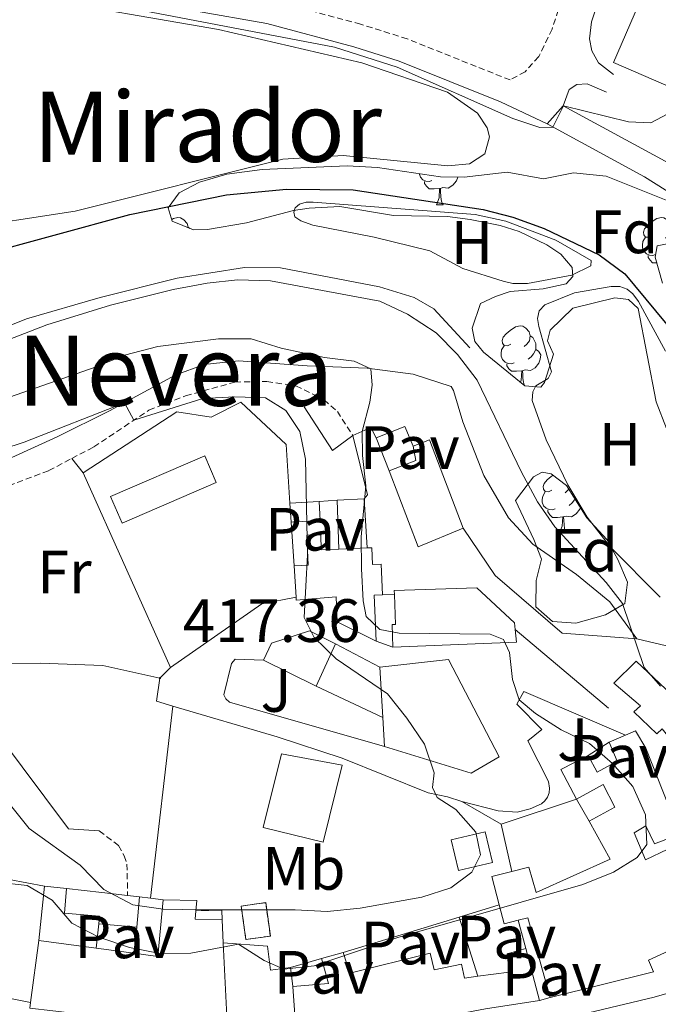
# Model space of a CAD drawing. Units: metres. Extents: x 604419 to 608917, y 4645534 to 4648570.
# Drawn here: x 607958 to 608063, y 4646321 to 4646482 of the extents above; entities that cross this region are included whole.
import ezdxf
from ezdxf.enums import TextEntityAlignment as Align

# ---------------------------------------------------------------- set-up
doc = ezdxf.new("R2010")
doc.units = ezdxf.units.M
doc.header["$MEASUREMENT"] = 0
doc.linetypes.add('TRAZOSX2', pattern=[1.5, 1, -0.5])
for name, color, linetype, lineweight in [('Carátula', 7, 'Continuous', 5), ('Level 13', 5, 'Continuous', 0), ('Level 15', 1, 'Continuous', 0), ('Level 16', 1, 'Continuous', 13), ('Level 18', 1, 'TRAZOSX2', 13), ('Level 20', 19, 'Continuous', 0), ('Level 21', 19, 'Continuous', 0), ('Level 26', 19, 'Continuous', 0), ('Level 35', 92, 'Continuous', 0), ('Level 36', 19, 'Continuous', 40), ('Level 37', 92, 'Continuous', 0), ('Level 4', 36, 'Continuous', 30), ('Level 41', 39, 'Continuous', 0), ('Level 45', 19, 'Continuous', 0), ('Level 5', 36, 'Continuous', 0), ('Level 52', 1, 'Continuous', 13), ('Level 53', 1, 'Continuous', 0), ('Level 7', 1, 'Continuous', 0)]:
    doc.layers.add(name, color=color, linetype=linetype, lineweight=lineweight)
doc.styles.add('Arial', font='ARIAL.TTF', dxfattribs={"height": 0.2})

# ---------------------------------------------------------------- blocks, each defined once
blk = doc.blocks.new('5PATER')
at = {"layer": 'Carátula', "linetype": 'Continuous', "lineweight": 5}
h = blk.add_hatch(color=250, dxfattribs=at)
edge = h.paths.add_edge_path()
edge.add_ellipse((0, 0), major_axis=(-1.33, -1.34), ratio=0.999422, start_angle=0, end_angle=360)

msp = doc.modelspace()

# ---------------------------------------------------------------- linework, layer by layer
at = {"layer": 'Level 13', "color": 5, "linetype": 'Continuous', "lineweight": 0, "ltscale": 0.5}
msp.add_polyline3d([(608032.17, 4646428.51, 403.93), (608026.28, 4646434.92, 403.93), (608023.02, 4646436.78, 403.93), (608017.33, 4646438.53, 403.93), (608001.12, 4646441.61, 403.93), (607995.16, 4646441.68, 403.93), (607984.13, 4646439.93, 403.93), (607971.52, 4646436.78, 403.93), (607959.42, 4646433.25, 403.93), (607940.39, 4646425.61, 403.93), (607917.69, 4646419.59, 403.93), (607906.37, 4646419.04, 403.93), (607900.74, 4646417.31, 403.93), (607898.32, 4646416.93, 403.93), (607889.19, 4646417.83, 403.93)], dxfattribs=at)
at = {"layer": 'Level 15', "linetype": 'Continuous', "lineweight": 13}
for points in [[(608068.71, 4646468.23, 397.76), (608069.24, 4646469.45, 400.54), (608055.73, 4646475.3, 400.16), (608068.03, 4646503.71, 400.58), (608087.84, 4646495.13, 398.07)], [(608022.85, 4646412.4, 412.74), (608025.56, 4646413.43, 413.32), (608031.05, 4646398.93, 412.67)], [(608018.93, 4646408.37, 412.48), (608023.33, 4646410.04, 412.48), (608022.85, 4646412.4, 412.74)], [(607990.53, 4646406.44, 421.29), (607975.09, 4646399.78, 421.38), (607973.22, 4646404.13, 420.35), (607988.66, 4646410.78, 420.26), (607990.53, 4646406.44, 421.29)], [(608031.05, 4646398.93, 412.67), (608023.67, 4646395.86, 413.23), (608018.93, 4646408.37, 412.48)], [(608002.64, 4646403.06, 417.65), (608007.44, 4646403.32, 417.33)], [(608002.84, 4646399.95, 417.51), (608002.64, 4646403.06, 417.65)], [(608007.44, 4646403.32, 417.33), (608007.61, 4646400.2, 417.19), (608002.84, 4646399.95, 417.51)], [(608003.31, 4646392.77, 419.24), (608005.61, 4646392.88, 418.63), (608005.4, 4646397.77, 416.49), (608007.69, 4646397.87, 416.67), (608007.79, 4646395.38, 416.86), (608010.67, 4646395.51, 416.41)], [(608010.67, 4646395.51, 416.41), (608015.33, 4646395.71, 415.68)], [(608015.33, 4646395.71, 415.68), (608016.09, 4646395.74, 415.56), (608016.21, 4646393, 415.6), (608017.62, 4646393.06, 415.33), (608017.83, 4646388.03, 415.42)], [(608003.64, 4646387.62, 417.27), (608003.31, 4646392.77, 419.24)], [(608019.78, 4646388.08, 415.34), (608019.76, 4646388.7, 414.95), (608033.29, 4646389.18, 413.55), (608039.52, 4646383.4, 415.27), (608039.61, 4646382.32, 415.32)], [(608016.79, 4646380.39, 415.65), (608010.38, 4646383.58, 416.72), (608010.23, 4646387.68, 416.91), (608003.67, 4646387.15, 417.09), (608003.64, 4646387.62, 417.27)], [(608017.83, 4646388.03, 415.42), (608016.47, 4646387.98, 415.79), (608016.79, 4646380.39, 415.65)], [(608019.54, 4646379.44, 416.78), (608019.4, 4646383.12, 418.49), (608019.96, 4646383.14, 418.49), (608019.78, 4646388.08, 415.34)], [(607998.3, 4646377.27, 418.72), (607999.64, 4646380.06, 418.53), (608005.83, 4646382.13, 418.44), (608010.12, 4646379.95, 418.25)], [(608039.61, 4646382.32, 415.32), (608039.81, 4646380.24, 415.41), (608019.54, 4646379.44, 416.78)], [(608010.12, 4646379.95, 418.25), (608006.97, 4646373.05, 419.19)], [(608006.97, 4646373.05, 419.19), (607998.3, 4646377.27, 418.72)], [(608017.42, 4646376.13, 418.86), (608028.68, 4646377.41, 415.65), (608036.97, 4646361.42, 417.14), (608032.37, 4646358.75, 420.12), (608018.15, 4646363.14, 419.7)], [(608082.16, 4646336.51, 412.21), (608074.35, 4646332.9, 412.95), (608071.73, 4646337.46, 413.23), (608068.01, 4646352.67, 414.63), (608066.16, 4646363.01, 414.49), (608063.73, 4646366.03, 413.14), (608062.85, 4646365.19, 412.49), (608059.07, 4646368.81, 412.4), (608060.18, 4646369.79, 413.33), (608055.8, 4646373.5, 413.37), (608059.47, 4646377.15, 411.61), (608067.21, 4646369.81, 413.33), (608073.07, 4646374.95, 407.46)], [(608017.88, 4646367.88, 419.39), (608017.42, 4646376.13, 418.86)], [(608018.15, 4646363.14, 419.7), (608017.88, 4646367.88, 419.39)], [(608057.71, 4646364.99, 413.29), (608059.35, 4646365.7, 412.78), (608061.04, 4646362.87, 412.78), (608066.62, 4646348.77, 413.2), (608062.48, 4646347.18, 413.62), (608061.07, 4646350.15, 416.18), (608059.12, 4646348.99, 417.2), (608060.99, 4646344.57, 416.13), (608064.67, 4646346.3, 410.5), (608071.27, 4646332.58, 411.85), (608061.5, 4646328.08, 408.91), (608062.3, 4646326.18, 409.29), (608045.36, 4646321.99, 409.94)], [(608055.03, 4646363.83, 414.13), (608057.71, 4646364.99, 413.29)], [(608051.59, 4646361.68, 414.41), (608053.09, 4646358.93, 415.11), (608056.34, 4646360.71, 414.27), (608055.03, 4646363.83, 414.13)], [(607998.25, 4646349.88, 419.75), (608001.24, 4646361.91, 421.47), (608011.21, 4646360.07, 421.42), (608008.11, 4646347.43, 419.7), (607998.25, 4646349.88, 419.75)], [(608049.65, 4646354.5, 414.5), (608047.08, 4646359.34, 413.66), (608051.59, 4646361.68, 414.41)], [(608051.76, 4646350.92, 418.41), (608055.99, 4646353.21, 417.71), (608054.07, 4646356.93, 415.15), (608049.65, 4646354.5, 414.5)], [(608039.04, 4646342.65, 416.91), (608041.86, 4646343.35, 417.06), (608043.03, 4646339.21, 416.88), (608055.17, 4646344.64, 418.6), (608051.76, 4646350.92, 418.41)], [(608030.3, 4646342.8, 418.54), (608029.12, 4646347.83, 418.58), (608034.7, 4646349.13, 416.95), (608035.88, 4646344.1, 416.91), (608030.3, 4646342.8, 418.54)], [(608036.98, 4646337.17, 415.14), (608035.76, 4646341.84, 416.74), (608039.04, 4646342.65, 416.91)], [(607971.28, 4646334.08, 416.59), (607971.39, 4646335.31, 417.33), (607965.62, 4646335.82, 412.81), (607965.97, 4646339.83, 415.98)], [(607965.97, 4646339.83, 415.98), (607971.77, 4646339.17, 418.08), (607976, 4646338.69, 418.2)], [(607976, 4646338.69, 418.2), (607977.94, 4646338.47, 418.26)], [(607977.01, 4646329.24, 414.15), (607980.96, 4646328.71, 414.35), (607981.82, 4646337.98, 418.31)], [(607977.94, 4646338.47, 418.26), (607977.51, 4646333.53, 416.49)], [(607981.82, 4646337.98, 418.31), (607987.36, 4646337.9, 417.47), (607987.21, 4646336.19, 416.95)], [(607987.21, 4646336.19, 416.95), (607987.09, 4646334.82, 416.54), (607991.53, 4646334.7, 412.77)], [(608040.1, 4646334.66, 414.22), (608037.79, 4646334.07, 414.08), (608036.98, 4646337.17, 415.14)], [(607991.53, 4646334.7, 412.77), (607991.71, 4646330.96, 412.94)], [(608045.36, 4646321.99, 409.94), (608041.69, 4646335.06, 414.32), (608040.1, 4646334.66, 414.22)], [(607977.51, 4646333.53, 416.49), (607971.28, 4646334.08, 416.59)], [(607960.06, 4646321.14, 414.31), (607961.45, 4646331.35, 413.37)], [(607961.45, 4646331.35, 413.37), (607970.86, 4646330.08, 413.84)], [(608017.5, 4646300.04, 408.85), (608019.71, 4646307.69, 411.27), (608018.44, 4646313.23, 410.9), (608031.33, 4646315.91, 411.97), (608038.08, 4646316.91, 412.25), (608048, 4646318.57, 411.93), (608062.42, 4646322.01, 412.67), (608066.98, 4646323.32, 413.37), (608088.56, 4646332.55, 414.35)], [(607970.86, 4646330.08, 413.84), (607977.01, 4646329.24, 414.15)], [(607991.71, 4646330.96, 412.94), (607992.41, 4646316.72, 413.61)], [(608033.49, 4646325.45, 413.85), (608038.63, 4646326.15, 414.17), (608038.29, 4646329.13, 410.26), (608041.36, 4646330.02, 410.22)], [(608041.36, 4646330.02, 410.22), (608043.62, 4646321.51, 412.68)], [(608003.11, 4646323.77, 413.15), (608008.97, 4646324.25, 413.43), (608007.84, 4646328.35, 413.29)], [(608007.84, 4646328.35, 413.29), (608011.38, 4646329.33, 415.06)], [(608011.38, 4646329.33, 415.06), (608012.46, 4646325.94, 415.43), (608025.67, 4646329.23, 415.48), (608026.29, 4646326.53, 415.34), (608030.8, 4646327.43, 414.13), (608031.27, 4646325.15, 413.71), (608033.49, 4646325.45, 413.85)], [(608003.66, 4646316.09, 412.7), (608003.11, 4646323.77, 413.15)], [(608043.62, 4646321.51, 412.68), (608034.73, 4646320.13, 412.68), (608027.24, 4646318.67, 414.78), (608015, 4646315.89, 414.36), (608003.73, 4646315.06, 412.64), (608003.66, 4646316.09, 412.7)], [(607992.41, 4646316.72, 413.61), (607975.03, 4646318.49, 414.49), (607959.94, 4646320.22, 414.4), (607960.06, 4646321.14, 414.31)]]:
    msp.add_polyline3d(points, dxfattribs=at)
at = {"layer": 'Level 16', "color": 1, "linetype": 'Continuous', "lineweight": 13, "ltscale": 0.5}
for points in [[(608012.95, 4646414.14, 410.29), (608009.61, 4646411.66, 412.57), (608004.98, 4646418.82, 413.6)], [(608016.77, 4646413.77, 412.06), (608021.52, 4646415.6, 411.97), (608022.85, 4646412.4, 412.01)], [(608018.93, 4646408.37, 411.46), (608016.77, 4646413.77, 412.06)], [(608007.44, 4646403.32, 414.49), (608010.38, 4646403.51, 414.02)], [(608010.38, 4646403.51, 414.02), (608010.67, 4646395.51, 414.07)], [(608003.31, 4646392.77, 415.93), (608002.84, 4646399.95, 415.93)], [(608054.91, 4646369.44, 408.27), (608039.61, 4646382.32, 409.75)], [(608010.12, 4646379.95, 416.39), (608017.42, 4646376.13, 415.83)], [(608019.54, 4646379.44, 414.53), (608016.79, 4646380.39, 414.53)], [(608051.59, 4646361.68, 411.57), (608055.03, 4646363.83, 411.57)], [(608049.65, 4646354.5, 413.29), (608051.76, 4646350.92, 413.29)], [(607961.45, 4646331.35, 412.91), (607962.37, 4646340.24, 415.56)], [(607962.37, 4646340.24, 415.56), (607965.97, 4646339.83, 415.61)], [(607987.21, 4646336.19, 415.84), (607991.45, 4646336.29, 415.42), (607991.53, 4646334.7, 415.37)], [(608030.4, 4646335.16, 413.49), (608036.98, 4646337.17, 413.85)], [(608011.38, 4646329.33, 412.45), (608030.4, 4646335.16, 413.49)], [(608030.4, 4646335.16, 411.01), (608033.49, 4646325.45, 409.51)], [(608041.36, 4646330.02, 410.17), (608040.1, 4646334.66, 410.17)], [(607971.28, 4646334.08, 413.89), (607970.86, 4646330.08, 413.79)], [(607977.51, 4646333.53, 414.12), (607977.01, 4646329.24, 414.12)], [(607991.71, 4646330.96, 411.89), (607998.98, 4646330.37, 411.51), (607999.45, 4646326.47, 410.07), (608002.72, 4646326.89, 410.12)], [(608002.72, 4646326.89, 411.38), (608007.84, 4646328.35, 411.7)], [(608003.11, 4646323.77, 410.73), (608002.72, 4646326.89, 411.38)], [(608045.36, 4646321.99, 408.73), (608043.62, 4646321.51, 408.73)]]:
    msp.add_polyline3d(points, dxfattribs=at)
at = {"layer": 'Level 18', "color": 1, "linetype": 'TRAZOSX2', "lineweight": 13}
msp.add_polyline3d([(607995.41, 4646331.48, 414.63), (607994.65, 4646336.97, 416.3), (607998.67, 4646337.53, 415.6), (607999.43, 4646332.04, 413.93), (607995.41, 4646331.48, 414.63)], dxfattribs=at)
at = {"layer": 'Level 20', "color": 19, "linetype": 'Continuous', "lineweight": 0, "ltscale": 0.5}
for points in [[(608022.84, 4646424.19, 408.62), (608029.09, 4646422.16, 408.29), (608029.51, 4646421.51, 408.24), (608031.01, 4646416.39, 408.34), (608034.48, 4646407.6, 408.24), (608038.5, 4646400.63, 408.06), (608042.52, 4646396.31, 407.73), (608049.66, 4646391.34, 406.94), (608055.12, 4646386.89, 406.24), (608059.56, 4646380.8, 405.59)], [(607968.72, 4646408.01, 417.93), (607984.06, 4646418.02, 416.58), (607989.69, 4646417.15, 416.58), (607994.57, 4646419.59, 416.53), (608002.02, 4646412.67, 416.49), (608002.64, 4646403.06, 416.11)], [(607983.02, 4646376.11, 417.6), (607968.72, 4646408.01, 417.93)], [(608010.38, 4646403.51, 410.71), (608014.8, 4646403.76, 409.92)], [(608014.8, 4646403.76, 409.92), (608015.33, 4646395.71, 409.78)], [(608059.56, 4646380.8, 405.59), (608047.31, 4646381.74, 407.41), (608036.34, 4646391.17, 408.89), (608031.05, 4646398.93, 408.85)], [(608003.64, 4646387.62, 414.9), (607998.02, 4646386.53, 416.72), (607983.02, 4646376.11, 417.58)], [(608017.83, 4646388.03, 410.34), (608019.78, 4646388.08, 410.34)], [(608017.88, 4646367.88, 415.69), (608006.97, 4646373.05, 415.69)], [(607979.78, 4646338.24, 416.96), (607983.43, 4646369.73, 417.65)], [(607983.43, 4646369.73, 417.65), (608000.57, 4646364.7, 416.31), (608011.2, 4646361.23, 416.49), (608025.32, 4646355.54, 416.21), (608028.49, 4646354.9, 415.28), (608030.87, 4646354.11, 415.28)], [(607971.33, 4646349.29, 416.54), (607966.3, 4646349.65, 416.54), (607954.75, 4646364.99, 416.21)], [(608030.87, 4646354.11, 415.28), (608037.31, 4646350.41, 413.46)], [(608037.31, 4646350.41, 413.99), (608049.65, 4646354.5, 413.29)], [(608039.04, 4646342.65, 413.99), (608037.31, 4646350.41, 413.99)], [(607937.2, 4646343.4, 412.58), (607949.82, 4646342.31, 412.16), (607956.58, 4646341.35, 413.23), (607962.37, 4646340.24, 413.55)], [(607977.94, 4646338.47, 416.96), (607979.78, 4646338.24, 416.96)], [(607979.78, 4646338.24, 416.96), (607981.82, 4646337.98, 416.96)], [(607960.06, 4646321.14, 407.87), (607947.39, 4646323.68, 407.87)]]:
    msp.add_polyline3d(points, dxfattribs=at)
at = {"layer": 'Level 21', "color": 19, "linetype": 'Continuous', "lineweight": 0}
for points in [[(607889.86, 4646519.48, 393.94), (607904.27, 4646511.94, 394.05), (607920.88, 4646502.65, 394.2), (607929.89, 4646498.01, 394.23), (607941.26, 4646492.72, 394.28), (607949.39, 4646489.95, 394.36), (607959.52, 4646487.72, 394.33), (607986.97, 4646483.81, 394.43), (607998.84, 4646481.69, 394.51), (608013.15, 4646477.87, 394.62), (608020.57, 4646475.52, 394.67), (608037.2, 4646468.88, 394.84), (608044.86, 4646465.23, 394.98)], [(608055.22, 4646491.2, 394.45), (608052.16, 4646481.97, 394.45), (608051.82, 4646479.18, 394.45), (608052.17, 4646477.25, 394.45), (608053.29, 4646475.24, 394.45), (608055.77, 4646473.34, 394.45)], [(608054.58, 4646470.44, 394.49), (608051.4, 4646471.79, 394.53), (608049.74, 4646471.71, 394.61), (608048.46, 4646470.86, 394.69), (608047.5, 4646468.23, 395)], [(607839.11, 4646403.13, 412.11), (607839.44, 4646402.43, 412.06), (607842.11, 4646400.49, 411.97), (607846.54, 4646398.17, 412.08), (607853.68, 4646395.6, 412.2), (607860.45, 4646392.74, 413.32), (607871.23, 4646388.13, 413.92), (607873, 4646388.14, 414.16), (607887.82, 4646392.38, 415.11), (607898.87, 4646394.92, 416.3), (607912.65, 4646398.49, 416.44), (607932.55, 4646402.56, 416.36), (607947.66, 4646406.97, 416.07), (607957, 4646410.54, 416.06), (607964.46, 4646413.93, 415.88), (607973.03, 4646418.17, 415.27), (607983.82, 4646424.01, 414.11), (607988.59, 4646425.8, 413.65), (607994.19, 4646426.4, 413.12), (608005.47, 4646425.54, 411.83), (608015.33, 4646425.16, 410.12), (608022.84, 4646424.19, 408.62)], [(607950.55, 4646376.42, 416.35), (607956.49, 4646376.75, 416.71), (607961.66, 4646376.81, 417.22), (607971.93, 4646376.41, 417.35), (607981.31, 4646374.35, 417.36)]]:
    msp.add_polyline3d(points, dxfattribs=at)
at = {"layer": 'Level 21', "color": 19, "linetype": 'TRAZOSX2', "lineweight": 0}
for points in [[(608052.68, 4646502.45, 394.18), (608045.67, 4646480.79, 394.47), (608043.47, 4646476.28, 394.53), (608041.27, 4646473.8, 394.76), (608038.76, 4646472.44, 394.84), (608021.89, 4646479.19, 394.67), (608014.24, 4646481.6, 394.62), (607999.69, 4646485.49, 394.51)], [(607966.84, 4646410.37, 415.83), (607970.45, 4646412.26, 415.65), (607979.51, 4646418.3, 414.76), (607985.51, 4646420.64, 414.06), (607993.61, 4646422.9, 413.18), (607998.87, 4646423.01, 412.48), (608003.62, 4646422.27, 411.78), (608008.24, 4646420, 410.8), (608010.43, 4646418.1, 410.06), (608012.95, 4646414.14, 410.29)], [(607945.42, 4646401.39, 416.58), (607948.07, 4646402.7, 416.25), (607963.05, 4646408.38, 416.02), (607966.84, 4646410.37, 415.83)], [(607971.33, 4646349.29, 416.54), (607974.5, 4646346.93, 416.86), (607975.43, 4646345.21, 416.86), (607975.9, 4646343.86, 416.86), (607976, 4646338.69, 416.86)]]:
    msp.add_polyline3d(points, dxfattribs=at)
at = {"layer": 'Level 21', "color": 19, "linetype": 'Continuous', "lineweight": 13}
for points in [[(608044.86, 4646465.23, 394.98), (608047.5, 4646468.23, 395)], [(608047.5, 4646468.23, 395), (608072.59, 4646454.61, 395.76), (608074.85, 4646453.39, 395.83), (608102.6, 4646436.31, 396.97)], [(608044.86, 4646465.23, 394.98), (608060.81, 4646456.57, 395.46), (608072.46, 4646449.24, 395.83), (608109.99, 4646426.16, 397.37)], [(608012.95, 4646414.14, 410.29), (608015.93, 4646415.45, 409.73), (608016.77, 4646413.77, 409.73)], [(608014.8, 4646403.76, 409.92), (608015.36, 4646404.41, 409.97), (608012.95, 4646414.14, 410.29)], [(608059.56, 4646380.8, 404.63), (608065.37, 4646379.43, 403.98)], [(608018.15, 4646363.14, 414.95), (607992.71, 4646370.42, 416.9), (607992.1, 4646370.98, 416.9), (607991.82, 4646371.63, 416.9), (607993.06, 4646376.76, 416.81), (607993.67, 4646377.46, 416.76), (607998.3, 4646377.27, 416.06)], [(607981.31, 4646374.35, 417.36), (607983.02, 4646376.11, 417.6)], [(607983.43, 4646369.73, 417.23), (607980.77, 4646370.55, 417.23), (607981.31, 4646374.35, 417.36)], [(608030.87, 4646354.11, 414.31), (608036.79, 4646352.59, 413.52), (608039.95, 4646352.37, 413.29), (608042.09, 4646352.89, 412.96), (608043.91, 4646353.73, 412.87), (608044.47, 4646354.23, 412.7), (608044.89, 4646354.85, 412.56), (608045.16, 4646355.56, 412.45), (608045.26, 4646356.3, 412.38), (608045.06, 4646357.41, 412.36), (608041.69, 4646364.06, 411.1), (608043.97, 4646365.93, 410.54), (608039.86, 4646370.07, 410.26), (608041.02, 4646372.16, 409.52), (608057.71, 4646364.99, 407.28)]]:
    msp.add_polyline3d(points, dxfattribs=at)
at = {"layer": 'Level 35', "color": 92, "linetype": 'Continuous', "lineweight": 0, "ltscale": 0.5}
for points in [[(608043.81, 4646422.07, 403.37), (608041.2, 4646422.3, 403.65), (608034.43, 4646427.82, 405.56), (608032.98, 4646429.54, 405.56), (608032.56, 4646431.73, 405.09), (608033.94, 4646435.78, 404.35), (608036.36, 4646436.95, 403.93), (608038.78, 4646437.75, 403.93), (608044.18, 4646438.19, 403.98), (608048, 4646438.99, 403.93), (608049.07, 4646440.2, 403.74), (608048.97, 4646441.69, 403.7), (608047.1, 4646443.88, 403.7), (608044.81, 4646445.41, 403.56), (608040.28, 4646447.57, 403.45), (608037.12, 4646448.6, 403.42), (608032.21, 4646449.54, 403.41), (608028.5, 4646450.07, 403.51), (608019.66, 4646450.23, 403.56), (608010.81, 4646451.69, 403.98), (608005.82, 4646451.44, 404.34), (608003.22, 4646451.02, 404.35), (607995.54, 4646449, 404.3), (607989.12, 4646447.95, 403.93), (607986.79, 4646447.86, 403.84), (607983.34, 4646449.29, 403.18), (607982.68, 4646451.48, 402.72), (607984.44, 4646453.95, 402.39), (607987.79, 4646455.68, 402.07), (607992.26, 4646457, 401.74), (607998.08, 4646457.76, 401.27), (608012.04, 4646458.35, 400.95), (608017.03, 4646458.1, 400.82), (608027.37, 4646456.58, 400.53), (608031.23, 4646456.5, 400.44), (608038.31, 4646457.31, 400.25), (608044.27, 4646456.21, 400.11), (608049.17, 4646457.23, 399.82), (608054.54, 4646456.68, 400.13), (608068.5, 4646451.11, 400.76)], [(608068.89, 4646446.45, 400.9), (608062.93, 4646445.27, 400.39), (608062.56, 4646443.41, 400.86), (608063.78, 4646439.13, 401.51)], [(608079.13, 4646428.97, 402.02), (608075.82, 4646429.01, 402.35), (608070.95, 4646428.12, 402.61), (608069.91, 4646427.59, 402.67), (608068.34, 4646425.4, 402.91), (608068.62, 4646423.54, 403.18), (608071.38, 4646418.52, 403.32), (608070.69, 4646415.91, 403.37), (608069.48, 4646414.41, 403.42), (608068.41, 4646413.67, 403.42), (608065.57, 4646414.03, 403.32), (608064.45, 4646415.29, 403.32), (608062.72, 4646419.66, 403.32), (608059.79, 4646434.97, 403.28), (608058.2, 4646436.46, 403.28), (608055.97, 4646436.73, 403.28), (608049.07, 4646435, 403.63), (608045.36, 4646431.39, 403.79), (608044.9, 4646429.67, 403.88), (608045.89, 4646427.48, 403.93), (608044.43, 4646422.82, 403.39), (608043.81, 4646422.07, 403.37)], [(608044.06, 4646408.14, 408.29), (608045.51, 4646407.87, 408.38), (608048.03, 4646405.92, 408.24), (608051.39, 4646400.62, 407.45), (608054.66, 4646397.09, 407.08), (608056.44, 4646393.83, 407.08), (608058.03, 4646390.11, 407.08), (608057.62, 4646386.57, 407.82), (608054.41, 4646384.75, 408.52), (608049.58, 4646383.38, 409.03), (608045.76, 4646383.65, 409.08), (608043, 4646386.02, 408.85), (608043.08, 4646390.35, 408.99), (608043.91, 4646393.85, 409.27), (608042.69, 4646397.06, 409.83), (608039.65, 4646403.47, 408.8), (608042.63, 4646407.36, 408.35), (608044.06, 4646408.14, 408.29)]]:
    msp.add_polyline3d(points, dxfattribs=at)
at = {"layer": 'Level 36', "color": 92, "linetype": 'Continuous', "lineweight": 0}
for points in [[(608014.43, 4646475.27, 396.04), (607990.93, 4646480.73, 396), (607959.78, 4646486.14, 395.77), (607943.95, 4646490.06, 395.66), (607928.51, 4646496.03, 395.66), (607912.13, 4646504.29, 395.62), (607890.45, 4646516.48, 395.42)], [(607891.69, 4646457.83, 395.62), (607898.97, 4646452.19, 395.54), (607910.31, 4646448.38, 395.46), (607921.11, 4646446.62, 395.54), (607935, 4646446.68, 395.58), (607947.38, 4646447.86, 395.58), (607967.42, 4646450.94, 395.62), (608001.45, 4646459.47, 395.81), (608011.39, 4646460.06, 395.85), (608028.57, 4646458.35, 396.24), (608032.13, 4646458.67, 396.31), (608034.61, 4646460.33, 396.35), (608035.41, 4646463.12, 396.31), (608035.03, 4646464.59, 396.31), (608033.4, 4646466.99, 396.31), (608028.48, 4646470.42, 396.24), (608014.43, 4646475.27, 396.04)], [(608025.95, 4646455.96, 0.01), (608025.53, 4646455.8, 0.01), (608024.95, 4646455.86, 0.01), (608024.47, 4646456.07, 0.01), (608024.05, 4646456.5, 0.01), (608023.83, 4646457.08, 0.01), (608023.83, 4646457.1, 0.01)], [(608027.21, 4646454.67, 0.01), (608026.33, 4646454.58, 0.01), (608025.48, 4646454.58, 0.01), (608025.05, 4646455.01, 0.01), (608024.73, 4646455.49, 0.01), (608024.73, 4646455.8, 0.01)], [(608030.18, 4646456.52, 0.01), (608029.99, 4646455.91, 0.01), (608029.4, 4646455.17, 0.01), (608028.61, 4646454.69, 0.01), (608027.75, 4646454.8, 0.01), (608027.33, 4646454.67, 0.01)], [(608028.25, 4646456.56, 0.01), (608028.23, 4646456.55, 0.01)], [(608026.67, 4646451.98, 0.01), (608027.11, 4646453.14, 0.01), (608027.21, 4646454.67, 0.01), (608027.33, 4646454.67, 0.01), (608027.36, 4646454.08, 0.01), (608027.39, 4646453.4, 0.01), (608027.47, 4646452.78, 0.01), (608027.58, 4646452.38, 0.01), (608027.79, 4646451.98, 0.01)], [(608031.04, 4646441.5, 400.16), (608025.59, 4646444.42, 400.16), (608016.45, 4646446.68, 400.16), (608006.39, 4646448.65, 400.16), (608004.43, 4646449.35, 400.16), (608003.45, 4646450, 400.11), (608003.26, 4646450.74, 400.06), (608003.49, 4646451.49, 400.06), (608004.19, 4646452.09, 400.02), (608005.31, 4646452.38, 400.02), (608006.47, 4646452.38, 400.02), (608033.02, 4646450.4, 400.16), (608038.05, 4646449.3, 400.25), (608046.3, 4646446.2, 400.39), (608052.09, 4646442.82, 400.25), (608052.04, 4646441.98, 400.25), (608048.93, 4646440.43, 400.25), (608041.62, 4646439.07, 400.11), (608039.24, 4646439.06, 400.11), (608037.66, 4646439.43, 400.02), (608031.04, 4646441.5, 400.16)], [(608026.67, 4646451.98, 0.01), (608027.79, 4646451.98, 0.01)], [(607983.26, 4646449.54, 0.01), (607983.53, 4646449.72, 0.01), (607984.27, 4646449.88, 0.01), (607984.7, 4646449.82, 0.01), (607985.23, 4646449.51, 0.01), (607985.76, 4646448.92, 0.01), (607985.92, 4646448.28, 0.01), (607985.91, 4646448.22, 0.01)], [(608062.06, 4646446.9, 0.01), (608061.53, 4646446.64, 0.01), (608061, 4646446.69, 0.01), (608060.73, 4646447.06, 0.01), (608060.68, 4646447.49, 0.01), (608060.84, 4646448.01, 0.01), (608061.32, 4646448.6, 0.01), (608061.95, 4646449.13, 0.01), (608062.85, 4646449.72, 0.01), (608063.6, 4646449.88, 0.01), (608064.03, 4646449.82, 0.01), (608064.55, 4646449.51, 0.01), (608065.08, 4646448.92, 0.01), (608065.24, 4646448.28, 0.01), (608065.13, 4646447.43, 0.01), (608064.71, 4646446.9, 0.01), (608064.29, 4646446.48, 0.01)], [(607985.92, 4646448.28, 0.01), (607986.19, 4646448.11, 0.01)], [(608062.64, 4646443.82, 0.01), (608062.22, 4646443.66, 0.01), (608061.63, 4646443.72, 0.01), (608061.16, 4646443.93, 0.01), (608060.73, 4646444.36, 0.01), (608060.52, 4646444.94, 0.01), (608060.52, 4646445.36, 0.01), (608060.57, 4646445.95, 0.01), (608061, 4646446.64, 0.01)], [(608062.84, 4646442.44, 0.01), (608062.17, 4646442.44, 0.01), (608061.74, 4646442.87, 0.01), (608061.42, 4646443.35, 0.01), (608061.42, 4646443.66, 0.01)], [(608063.39, 4646387.63, 402.11), (608055.26, 4646395.85, 401.88), (608051.43, 4646400.77, 401.93), (608048.25, 4646406.03, 401.65), (608044.69, 4646413.42, 401.46), (608042.39, 4646419.89, 401.32), (608042.48, 4646421.28, 401.32), (608042.99, 4646422.31, 401.32), (608045.04, 4646423.48, 401.32), (608045.59, 4646424.6, 401.32), (608043.48, 4646432.04, 401.14), (608043.29, 4646433.35, 401.09), (608043.52, 4646434.56, 401.04), (608044.45, 4646435.59, 401.04), (608049.33, 4646437.51, 400.86), (608055.38, 4646438.6, 400.81), (608056.78, 4646438.6, 400.81), (608057.99, 4646438.14, 400.9), (608058.92, 4646437.35, 400.9), (608059.86, 4646436.14, 400.95), (608064.28, 4646427.95, 401)], [(608038.87, 4646429.13, 0.01), (608038.34, 4646428.87, 0.01), (608037.81, 4646428.92, 0.01), (608037.55, 4646429.29, 0.01), (608037.49, 4646429.72, 0.01), (608037.65, 4646430.24, 0.01), (608038.13, 4646430.83, 0.01), (608038.77, 4646431.36, 0.01), (608039.67, 4646431.95, 0.01), (608040.41, 4646432.11, 0.01), (608040.84, 4646432.05, 0.01), (608041.37, 4646431.74, 0.01), (608041.9, 4646431.15, 0.01), (608042.06, 4646430.51, 0.01), (608041.95, 4646429.66, 0.01), (608041.52, 4646429.13, 0.01), (608041.1, 4646428.71, 0.01)], [(608042.06, 4646430.51, 0.01), (608042.53, 4646430.2, 0.01), (608042.85, 4646429.56, 0.01), (608043.01, 4646429.24, 0.01), (608043.01, 4646428.66, 0.01), (608043.01, 4646428.23, 0.01), (608042.64, 4646427.54, 0.01), (608042.22, 4646427.06, 0.01), (608041.74, 4646426.64, 0.01)], [(608039.46, 4646426.05, 0.01), (608039.03, 4646425.89, 0.01), (608038.45, 4646425.95, 0.01), (608037.97, 4646426.16, 0.01), (608037.55, 4646426.59, 0.01), (608037.33, 4646427.17, 0.01), (608037.33, 4646427.59, 0.01), (608037.39, 4646428.18, 0.01), (608037.81, 4646428.87, 0.01)], [(608043.01, 4646428.23, 0.01), (608043.46, 4646427.98, 0.01), (608043.81, 4646427.37, 0.01), (608043.7, 4646426.64, 0.01), (608043.49, 4646426, 0.01), (608042.9, 4646425.26, 0.01), (608042.11, 4646424.78, 0.01), (608041.25, 4646424.89, 0.01), (608040.83, 4646424.76, 0.01)], [(608040.71, 4646424.76, 0.01), (608039.83, 4646424.67, 0.01), (608038.98, 4646424.67, 0.01), (608038.56, 4646425.1, 0.01), (608038.24, 4646425.58, 0.01), (608038.24, 4646425.89, 0.01)], [(608040.48, 4646422.89, 0.01), (608040.61, 4646423.23, 0.01), (608040.71, 4646424.76, 0.01), (608040.83, 4646424.76, 0.01), (608040.86, 4646424.17, 0.01), (608040.89, 4646423.49, 0.01), (608040.97, 4646422.87, 0.01), (608041.08, 4646422.47, 0.01), (608041.15, 4646422.33, 0.01)], [(607966.84, 4646410.37, 415.83), (607968.72, 4646408.01, 417.93)], [(608045.6, 4646405.17, 0.01), (608045.07, 4646404.9, 0.01), (608044.54, 4646404.96, 0.01), (608044.28, 4646405.33, 0.01), (608044.22, 4646405.75, 0.01), (608044.38, 4646406.27, 0.01), (608044.86, 4646406.87, 0.01), (608045.5, 4646407.4, 0.01), (608045.83, 4646407.61, 0.01)], [(608048.39, 4646405.34, 0.01), (608048.25, 4646405.17, 0.01), (608047.83, 4646404.74, 0.01)], [(608046.19, 4646402.09, 0.01), (608045.76, 4646401.93, 0.01), (608045.18, 4646401.99, 0.01), (608044.7, 4646402.2, 0.01), (608044.28, 4646402.62, 0.01), (608044.06, 4646403.21, 0.01), (608044.06, 4646403.63, 0.01), (608044.12, 4646404.21, 0.01), (608044.54, 4646404.9, 0.01)], [(608049.43, 4646403.7, 0.01), (608049.37, 4646403.58, 0.01), (608048.95, 4646403.1, 0.01), (608048.47, 4646402.68, 0.01)], [(608050.31, 4646402.32, 0.01), (608050.22, 4646402.04, 0.01), (608049.63, 4646401.3, 0.01), (608048.84, 4646400.82, 0.01), (608047.99, 4646400.92, 0.01), (608047.56, 4646400.79, 0.01)], [(608047.45, 4646400.79, 0.01), (608046.56, 4646400.71, 0.01), (608045.71, 4646400.71, 0.01), (608045.29, 4646401.14, 0.01), (608044.97, 4646401.61, 0.01), (608044.97, 4646401.93, 0.01)], [(608046.9, 4646398.11, 0.01), (608047.34, 4646399.27, 0.01), (608047.45, 4646400.79, 0.01), (608047.56, 4646400.79, 0.01), (608047.59, 4646400.21, 0.01), (608047.63, 4646399.52, 0.01), (608047.7, 4646398.91, 0.01), (608047.81, 4646398.51, 0.01), (608048.03, 4646398.11, 0.01)], [(608046.9, 4646398.11, 0.01), (608048.03, 4646398.11, 0.01)]]:
    msp.add_polyline3d(points, dxfattribs=at)
at = {"layer": 'Level 4', "color": 36, "linetype": 'Continuous', "lineweight": 30}
msp.add_polyline3d([(607894.07, 4646429.77, 400.01), (607904.28, 4646429.95, 400.01), (607915.35, 4646430.7, 400.01), (607926.37, 4646431.91, 400.01), (607932.75, 4646434.17, 400.01), (607937.57, 4646436.46, 400.01), (607946.81, 4646441.77, 400.01), (607951.46, 4646443.6, 400.01), (607976.37, 4646450.37, 400.01), (607992.23, 4646453.6, 400.01), (608002.09, 4646454.55, 400.01), (608013.04, 4646454.45, 400.01), (608034.37, 4646451.2, 400.01), (608039.2, 4646449.92, 400.01), (608044.39, 4646448.06, 400.01), (608053.41, 4646443.75, 400.01), (608057.59, 4646440.67, 400.01), (608066.08, 4646430.44, 400.01)], dxfattribs=at)
at = {"layer": 'Level 5', "color": 36, "linetype": 'Continuous', "lineweight": 0}
for points in [[(608078.45, 4646485.8, 395.01), (608074.31, 4646482.17, 395.01), (608070.92, 4646478, 395.01), (608064.64, 4646466.87, 395.01), (608061.85, 4646465.44, 395.01), (608058.18, 4646465.59, 395.01), (608047.56, 4646468.19, 395.01), (608045.78, 4646464.73, 395.01), (608043.65, 4646464.65, 395.01), (608039.2, 4646466.15, 395.01), (608020.24, 4646474.55, 395.01), (608009.93, 4646477.81, 395.01), (607978.7, 4646483.81, 395.01)], [(608063.47, 4646373.06, 405.01), (608060.75, 4646376.09, 405.01), (608057.21, 4646386.6, 405.01), (608054.52, 4646390.05, 405.01), (608046.14, 4646399.16, 405.01), (608043.28, 4646403.26, 405.01), (608040.64, 4646408.11, 405.01), (608033.38, 4646423.19, 405.01), (608030.15, 4646427.44, 405.01), (608026.63, 4646430.99, 405.01), (608021.93, 4646434.05, 405.01), (608017.41, 4646436.17, 405.01), (607999.46, 4646439.52, 405.01), (607994.03, 4646439.67, 405.01), (607989.06, 4646439.14, 405.01), (607983.49, 4646438.11, 405.01), (607973.21, 4646435.5, 405.01), (607962.77, 4646432.31, 405.01), (607947.33, 4646426.32, 405.01)], [(607955.53, 4646420.04, 410.01), (607970.87, 4646425.38, 410.01), (607975.48, 4646427.32, 410.01), (607980.99, 4646428.72, 410.01), (607990.91, 4646430, 410.01), (607996.27, 4646429.98, 410.01), (608001.23, 4646428.45, 410.01), (608008.29, 4646426.95, 410.01), (608013.16, 4646426.34, 410.01), (608015.91, 4646425.09, 410.01), (608016.13, 4646422.4, 410.01), (608015.75, 4646419.63, 410.01), (608014.49, 4646414.81, 410.01), (608014.53, 4646410.88, 410.01), (608015.08, 4646405.91, 410.01), (608014.33, 4646397.51, 410.01), (608014.39, 4646392.29, 410.01), (608014.68, 4646387, 410.01), (608015.13, 4646384.44, 410.01), (608017.37, 4646382.3, 410.01)], [(607933.66, 4646404.73, 415.01), (607959.03, 4646413.05, 415.01), (607975.51, 4646419.51, 415.01), (607977.02, 4646416.64, 415.01), (607988.37, 4646420.19, 415.01), (607993.58, 4646420.5, 415.01), (607998.62, 4646420.3, 415.01), (608001.96, 4646418.26, 415.01), (608004.27, 4646414.78, 415.01), (608005.17, 4646410.25, 415.01), (608005.51, 4646394.55, 415.01), (608005, 4646384.29, 415.01), (608006.62, 4646381.02, 415.01), (608010.21, 4646377.54, 415.01), (608018.65, 4646371.75, 415.01), (608021.82, 4646367.8, 415.01), (608024.7, 4646363.54, 415.01), (608026.33, 4646358.82, 415.01), (608026.03, 4646356.42, 415.01), (608026.83, 4646354.79, 415.01), (608029.85, 4646352.83, 415.01), (608033.14, 4646349.08, 415.01), (608033.89, 4646345.39, 415.01), (608032.47, 4646342.52, 415.01), (608029.05, 4646339.95, 415.01), (608024.29, 4646338.42, 415.01), (608014.16, 4646336.63, 415.01), (608008.73, 4646336.08, 415.01), (608003.49, 4646336.37, 415.01), (607988.09, 4646336.33, 415.01), (607981.82, 4646336.48, 415.01), (607976.87, 4646337.17, 415.01), (607972.1, 4646339.67, 415.01), (607968.19, 4646343.69, 415.01), (607959.85, 4646349.69, 415.01), (607953.31, 4646357.81, 415.01)], [(608017.37, 4646382.3, 410.01), (608020.56, 4646381.75, 410.01), (608035.49, 4646381.55, 410.01), (608037.7, 4646380.69, 410.01), (608038.66, 4646378.55, 410.01), (608039.15, 4646374.11, 410.01), (608040.26, 4646370.79, 410.01), (608042.92, 4646368.53, 410.01), (608047.15, 4646365.87, 410.01), (608051.81, 4646363.64, 410.01), (608055.58, 4646360.34, 410.01), (608058.9, 4646356.6, 410.01), (608060.99, 4646351.95, 410.01), (608061.22, 4646347.09, 410.01), (608059.64, 4646344.91, 410.01), (608055.74, 4646342.52, 410.01), (608050.71, 4646340.51, 410.01), (608020.34, 4646331.81, 410.01), (608006.61, 4646327.19, 410.01), (608001.64, 4646326.6, 410.01), (607998.41, 4646328.03, 410.01), (607994.18, 4646330.7, 410.01), (607986.37, 4646329.25, 410.01), (607981.37, 4646329.17, 410.01), (607976.3, 4646330.2, 410.01), (607971.29, 4646331.86, 410.01), (607966.86, 4646334.19, 410.01), (607963.64, 4646337.95, 410.01), (607959.52, 4646340.32, 410.01), (607949.73, 4646341.43, 410.01)]]:
    msp.add_polyline3d(points, dxfattribs=at)
at = {"layer": 'Level 52', "color": 1, "linetype": 'Continuous', "lineweight": 13}
for points in [[(608084.64, 4646453.96, 402.36), (608084.93, 4646454.64, 402.36), (608087.32, 4646460.16, 402.32), (608068.71, 4646468.23, 397.76), (608069.24, 4646469.45, 400.54), (608055.73, 4646475.3, 400.16), (608068.03, 4646503.71, 400.58), (608087.84, 4646495.13, 398.07), (608079.98, 4646476.99, 397.99), (608092.3, 4646471.66, 402.09), (608100.16, 4646489.8, 398.41), (608098.27, 4646490.61, 397.64), (608099.2, 4646492.75, 397.68), (608111.68, 4646487.36, 398.45), (608097.66, 4646455.01, 401.68), (608095.22, 4646449.37, 402.25), (608084.64, 4646453.96, 402.36)], [(608031.05, 4646398.93, 412.67), (608023.67, 4646395.86, 413.23), (608018.93, 4646408.37, 412.48), (608023.33, 4646410.04, 412.48), (608022.85, 4646412.4, 412.74), (608025.56, 4646413.43, 413.32), (608031.05, 4646398.93, 412.67)], [(607990.53, 4646406.44, 421.29), (607975.09, 4646399.78, 421.38), (607973.22, 4646404.13, 420.35), (607988.66, 4646410.78, 420.26), (607990.53, 4646406.44, 421.29)], [(608002.84, 4646399.95, 417.51), (608002.64, 4646403.06, 417.65), (608007.44, 4646403.32, 417.33), (608007.61, 4646400.2, 417.19), (608002.84, 4646399.95, 417.51)], [(608017.83, 4646388.03, 415.42), (608016.47, 4646387.98, 415.79), (608016.79, 4646380.39, 415.65), (608010.38, 4646383.58, 416.72), (608010.23, 4646387.68, 416.91), (608003.67, 4646387.15, 417.09), (608003.64, 4646387.62, 417.27), (608003.31, 4646392.77, 419.24), (608005.61, 4646392.88, 418.63), (608005.4, 4646397.77, 416.49), (608007.69, 4646397.87, 416.67), (608007.79, 4646395.38, 416.86), (608010.67, 4646395.51, 416.41), (608015.33, 4646395.71, 415.68), (608016.09, 4646395.74, 415.56), (608016.21, 4646393, 415.6), (608017.62, 4646393.06, 415.33), (608017.83, 4646388.03, 415.42)], [(608039.61, 4646382.32, 415.32), (608039.81, 4646380.24, 415.41), (608019.54, 4646379.44, 416.78), (608019.4, 4646383.12, 418.49), (608019.96, 4646383.14, 418.49), (608019.78, 4646388.08, 415.34), (608019.76, 4646388.7, 414.95), (608033.29, 4646389.18, 413.55), (608039.52, 4646383.4, 415.27), (608039.61, 4646382.32, 415.32)], [(608006.97, 4646373.05, 419.19), (607998.3, 4646377.27, 418.72), (607999.64, 4646380.06, 418.53), (608005.83, 4646382.13, 418.44), (608010.12, 4646379.95, 418.25), (608006.97, 4646373.05, 419.19)], [(608018.15, 4646363.14, 419.7), (608017.88, 4646367.88, 419.39), (608017.42, 4646376.13, 418.86), (608028.68, 4646377.41, 415.65), (608036.97, 4646361.42, 417.14), (608032.37, 4646358.75, 420.12), (608018.15, 4646363.14, 419.7)], [(608082.16, 4646336.51, 412.21), (608074.35, 4646332.9, 412.95), (608071.73, 4646337.46, 413.23), (608068.01, 4646352.67, 414.63), (608066.16, 4646363.01, 414.49), (608063.73, 4646366.03, 413.14), (608062.85, 4646365.19, 412.49), (608059.07, 4646368.81, 412.4), (608060.18, 4646369.79, 413.33), (608055.8, 4646373.5, 413.37), (608059.47, 4646377.15, 411.61), (608067.21, 4646369.81, 413.33), (608073.07, 4646374.95, 407.46), (608087.26, 4646359.9, 410.07), (608081.68, 4646357.32, 411.84), (608073.51, 4646366.15, 412.86), (608072.35, 4646364.75, 413.98), (608074.29, 4646354.69, 414.17), (608080.57, 4646356.62, 411.75), (608084.03, 4646350.3, 411.47), (608085.43, 4646351.14, 408.11), (608086.83, 4646348.3, 408.11), (608082.16, 4646336.51, 412.21)], [(607998.25, 4646349.88, 419.75), (608001.24, 4646361.91, 421.47), (608011.21, 4646360.07, 421.42), (608008.11, 4646347.43, 419.7), (607998.25, 4646349.88, 419.75)], [(608030.3, 4646342.8, 418.54), (608029.12, 4646347.83, 418.58), (608034.7, 4646349.13, 416.95), (608035.88, 4646344.1, 416.91), (608030.3, 4646342.8, 418.54)], [(607977.51, 4646333.53, 416.49), (607971.28, 4646334.08, 416.59), (607971.39, 4646335.31, 417.33), (607965.62, 4646335.82, 412.81), (607965.97, 4646339.83, 415.98), (607971.77, 4646339.17, 418.08), (607976, 4646338.69, 418.2), (607977.94, 4646338.47, 418.26), (607977.51, 4646333.53, 416.49)], [(607992.41, 4646316.72, 413.61), (607975.03, 4646318.49, 414.49), (607959.94, 4646320.22, 414.4), (607960.06, 4646321.14, 414.31), (607961.45, 4646331.35, 413.37), (607970.86, 4646330.08, 413.84), (607977.01, 4646329.24, 414.15), (607980.96, 4646328.71, 414.35), (607981.82, 4646337.98, 418.31), (607987.36, 4646337.9, 417.47), (607987.21, 4646336.19, 416.95), (607987.09, 4646334.82, 416.54), (607991.53, 4646334.7, 412.77), (607991.71, 4646330.96, 412.94), (607992.41, 4646316.72, 413.61)], [(608043.62, 4646321.51, 412.68), (608034.73, 4646320.13, 412.68), (608027.24, 4646318.67, 414.78), (608015, 4646315.89, 414.36), (608003.73, 4646315.06, 412.64), (608003.66, 4646316.09, 412.7), (608003.11, 4646323.77, 413.15), (608008.97, 4646324.25, 413.43), (608007.84, 4646328.35, 413.29), (608011.38, 4646329.33, 415.06), (608012.46, 4646325.94, 415.43), (608025.67, 4646329.23, 415.48), (608026.29, 4646326.53, 415.34), (608030.8, 4646327.43, 414.13), (608031.27, 4646325.15, 413.71), (608033.49, 4646325.45, 413.85), (608038.63, 4646326.15, 414.17), (608038.29, 4646329.13, 410.26), (608041.36, 4646330.02, 410.22), (608043.62, 4646321.51, 412.68)]]:
    msp.add_polyline3d(points, close=True, dxfattribs=at)
for points in [[(608071.27, 4646332.58, 411.85), (608061.5, 4646328.08, 408.91), (608062.3, 4646326.18, 409.29), (608045.36, 4646321.99, 409.94), (608045.36, 4646321.99, 409.94), (608041.69, 4646335.06, 414.32), (608040.1, 4646334.66, 414.22), (608037.79, 4646334.07, 414.08), (608036.98, 4646337.17, 415.14), (608035.76, 4646341.84, 416.74), (608039.04, 4646342.65, 416.91), (608041.86, 4646343.35, 417.06), (608043.03, 4646339.21, 416.88), (608055.17, 4646344.64, 418.6), (608051.76, 4646350.92, 418.41), (608055.99, 4646353.21, 417.71), (608054.07, 4646356.93, 415.15), (608049.65, 4646354.5, 414.5), (608047.08, 4646359.34, 413.66), (608051.59, 4646361.68, 414.41), (608053.09, 4646358.93, 415.11), (608056.34, 4646360.71, 414.27), (608055.03, 4646363.83, 414.13), (608057.71, 4646364.99, 413.29), (608059.35, 4646365.7, 412.78), (608061.04, 4646362.87, 412.78), (608066.62, 4646348.77, 413.2), (608062.48, 4646347.18, 413.62), (608061.07, 4646350.15, 416.18), (608059.12, 4646348.99, 417.2), (608060.99, 4646344.57, 416.13), (608064.67, 4646346.3, 410.5)], [(608048, 4646318.57, 411.93), (608062.42, 4646322.01, 412.67), (608066.98, 4646323.32, 413.37), (608088.56, 4646332.55, 414.35), (608093.16, 4646320.83, 406.25)]]:
    msp.add_polyline3d(points, dxfattribs=at)
at = {"layer": 'Level 53', "color": 1, "linetype": 'Continuous', "lineweight": 0}
msp.add_polyline3d([(607995.41, 4646331.48, 414.63), (607994.65, 4646336.97, 416.3), (607998.67, 4646337.53, 415.6), (607999.43, 4646332.04, 413.93), (607995.41, 4646331.48, 414.63)], close=True, dxfattribs=at)

# ---------------------------------------------------------------- block references
at = {"layer": 'Level 7', "color": 19, "linetype": 'Continuous', "lineweight": 0, "xscale": 0.09999983015004542, "yscale": 0.09999983015004542}
msp.add_blockref('5PATER', (607981.31, 4646374.35, 417.36), dxfattribs=at)

# ---------------------------------------------------------------- texts
at = {"layer": 'Level 26', "color": 19, "linetype": 'Continuous', "lineweight": 0, "style": 'Arial'}
for p in [(608022.31, 4646412.17, 408.86), (608006.79, 4646398.77, 414.88), (608056.63, 4646361.54, 409.53), (607975.5, 4646331.93, 410.77), (608022.4, 4646330.91, 409.82), (608038.14, 4646331.88, 409.28), (608008.21, 4646326.12, 409.82), (608045.61, 4646325.8, 407.93)]:
    msp.add_text('Pav', height=7, dxfattribs=at).set_placement(p, align=Align.MIDDLE_CENTER)
at = {"layer": 'Level 26', "color": 92, "linetype": 'Continuous', "lineweight": 0, "style": 'Arial'}
for p in [(608000.38, 4646372.33, 416.23), (608049.05, 4646364.28, 410.31)]:
    msp.add_text('J', height=7, dxfattribs=at).set_placement(p, align=Align.MIDDLE_CENTER)
at = {"layer": 'Level 37', "color": 92, "linetype": 'Continuous', "lineweight": 0, "style": 'Arial'}
for s, p in [('Fd', (608057.52, 4646447.54, 398.52)), ('H', (608032.5, 4646445.79, 400.16)), ('H', (608056.8, 4646412.7, 401.49)), ('Fd', (608050.9, 4646395.3, 404.96)), ('Fr', (607965.62, 4646391.74, 417.38)), ('Mb', (608004.93, 4646343.15, 415.22))]:
    msp.add_text(s, height=7, dxfattribs=at).set_placement(p, align=Align.MIDDLE_CENTER)
at = {"layer": 'Level 41', "color": 19, "linetype": 'Continuous', "lineweight": 0, "style": 'Arial'}
msp.add_text('417.36', height=7, dxfattribs=at).set_placement((607985.07, 4646378.1, 417.36), align=Align.BOTTOM_LEFT)
at = {"layer": 'Level 45', "color": 19, "linetype": 'Continuous', "lineweight": 0, "style": 'Arial'}
for s, p in [('El Mirador', (607980.5, 4646464.76, 395.65)), ('La Nevera', (607973.41, 4646424.76, 408.89))]:
    msp.add_text(s, height=11.5, dxfattribs=at).set_placement(p, align=Align.MIDDLE_CENTER)

doc.saveas('drawing.dxf')
